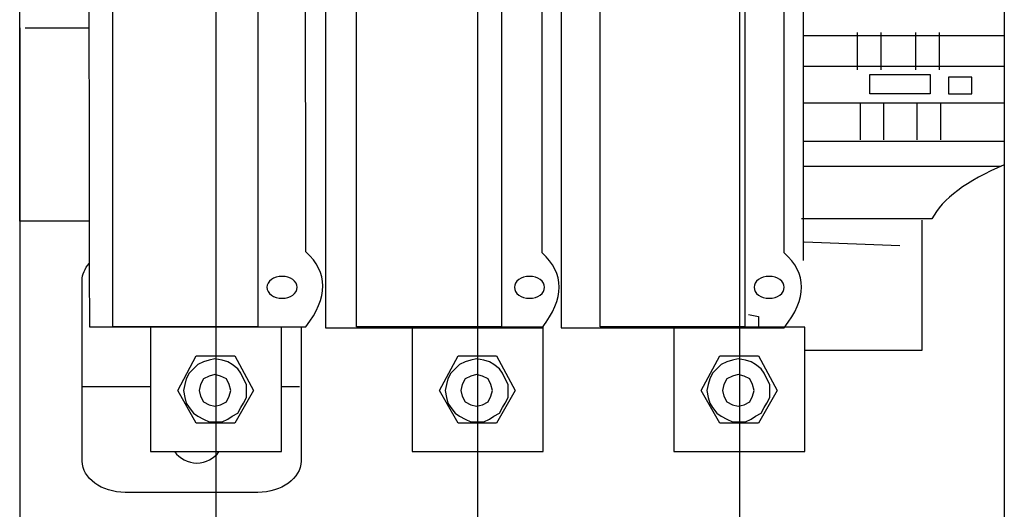
# Model space of a CAD drawing. Units: centimetres. Extents: x 1036 to 1865, y 109 to 1145.
# Drawn here: x 1036 to 1337, y 807 to 957 of the extents above; entities that cross this region are included whole.
import ezdxf
from ezdxf.lldxf.tags import DXFTag

# ---------------------------------------------------------------- set-up
doc = ezdxf.new("R2010")
doc.units = ezdxf.units.CM
doc.header["$MEASUREMENT"] = 0
doc.layers.add('dist', color=7, linetype='Continuous', lineweight=9)
doc.layers.add('layer 1', color=7, linetype='Continuous')
tags = doc.linetypes.add('New Line5', pattern=[1.5, 1, -0.5]).pattern_tags.tags
tags[6:7] = [DXFTag(74, 4), DXFTag(75, 0), DXFTag(340, '0'), DXFTag(46, 1.0), DXFTag(50, 0.0), DXFTag(44, 0.0), DXFTag(45, 0.0)]
tags[4:5] = [DXFTag(74, 4), DXFTag(75, 0), DXFTag(340, '0'), DXFTag(46, 1.0), DXFTag(50, 0.0), DXFTag(44, 0.0), DXFTag(45, 0.0)]
doc.dimstyles.new('ISO-25', dxfattribs={"dimtxt": 15, "dimasz": 15, "dimexe": 1.25, "dimexo": 0.625, "dimgap": 5, "dimtad": 1, "dimdec": 0, "dimtxsty": 'Standard', "dimcen": 2.5, "dimadec": 0, "dimazin": 0, "dimtfac": 1, "dimtdec": 0, "dimtmove": 0, "dimatfit": 3, "dimfxl": 0, "dimarcsym": 0})

# ---------------------------------------------------------------- blocks, each defined once
blk = doc.blocks.new('*D10')
at = {"layer": 'Defpoints', "color": 0}
for p in [(1336.82, 912.36), (1035.82, 778.06), (1035.82, 628.31)]:
    blk.add_point(p, dxfattribs=at)
at = {"layer": 'dist', "color": 0, "lineweight": -2}
for p, q in [((1336.82, 911.73), (1336.82, 627.06)), ((1035.82, 777.43), (1035.82, 627.06)), ((1329.82, 628.31), (1042.82, 628.31))]:
    blk.add_line(p, q, dxfattribs=at)
at = {"layer": 'dist', "color": 0}
for points in [[(1042.82, 629.48), (1042.82, 627.15), (1035.82, 628.31)], [(1329.82, 629.48), (1329.82, 627.15), (1336.82, 628.31)]]:
    blk.add_solid(points, dxfattribs=at)
at = {"layer": 'dist', "color": 0, "insert": (1200.22, 635.31), "char_height": 10, "attachment_point": 5}
blk.add_mtext('301', dxfattribs=at)

msp = doc.modelspace()

# ---------------------------------------------------------------- linework, layer by layer
at = {"linetype": 'New Line5'}
for p, q in [((1095.82, 1104.76), (1095.82, 778.06)), ((1175.82, 1104.76), (1175.82, 778.06)), ((1255.82, 1104.76), (1255.82, 778.06)), ((1035.82, 954.22), (1035.82, 778.06)), ((1336.82, 954.22), (1336.82, 778.06))]:
    msp.add_line(p, q, dxfattribs=at)
for p, q in [((1095.82, 867.3), (1095.82, 820.11)), ((1175.82, 867.3), (1175.82, 820.11)), ((1255.82, 867.3), (1255.82, 820.11))]:
    msp.add_line(p, q)
at = {"lineweight": 30}
for points in [[(1075.82, 824.76), (1115.82, 824.76), (1115.82, 862.76), (1075.82, 862.76)], [(1155.82, 824.76), (1195.82, 824.76), (1195.82, 862.76), (1155.82, 862.76)], [(1235.82, 824.76), (1275.82, 824.76), (1275.82, 862.76), (1235.82, 862.76)]]:
    msp.add_lwpolyline(points, close=True, dxfattribs=at)
msp.add_arc((1089.98, 829.5), 8.29, 214.8054, 325.1946, dxfattribs=at)
at = {"layer": 'layer 1', "lineweight": 30}
for points in [[(1275.47, 883.09), (1275.47, 883.09), (1275.47, 1055.06), (1275.47, 1055.06)], [(1037.51, 954.22), (1037.51, 954.22), (1056.96, 954.22), (1056.96, 954.22)], [(1275.29, 951.91), (1275.29, 951.91), (1329.31, 951.91), (1336.82, 951.91)], [(1291.86, 952.81), (1291.86, 952.81), (1291.86, 941.46), (1291.86, 941.46)], [(1299.07, 952.81), (1299.07, 952.81), (1299.07, 941.46), (1299.07, 941.46)], [(1309.68, 952.81), (1309.68, 952.81), (1309.68, 941.46), (1309.68, 941.46)], [(1316.89, 952.81), (1316.89, 952.81), (1316.89, 941.46), (1316.89, 941.46)], [(1275.29, 942.53), (1275.29, 942.53), (1329.31, 942.53), (1336.82, 942.53)], [(1275.29, 931.31), (1275.29, 931.31), (1329.31, 931.31), (1336.82, 931.31)], [(1292.71, 931.4), (1292.71, 931.4), (1292.71, 920.05), (1292.71, 920.05)], [(1299.92, 931.4), (1299.92, 931.4), (1299.92, 920.05), (1299.92, 920.05)], [(1310.1, 931.4), (1310.1, 931.4), (1310.1, 920.05), (1310.1, 920.05)], [(1317.32, 931.4), (1317.32, 931.4), (1317.32, 920.05), (1317.32, 920.05)], [(1275.29, 919.66), (1275.29, 919.66), (1329.31, 919.66), (1336.82, 919.66)], [(1275.29, 911.96), (1275.29, 911.96), (1325.65, 911.96), (1335.88, 911.96)], [(1275.67, 888.82), (1275.67, 888.82), (1304.89, 887.68), (1304.89, 887.68)], [(1054.76, 844.57), (1054.76, 844.57), (1064.12, 844.57), (1075.82, 844.57)], [(1115.82, 844.57), (1119.25, 844.57), (1121.33, 844.57), (1121.33, 844.57)]]:
    msp.add_open_spline(points, degree=3, dxfattribs=at)
for points, knots in [([(1274.84, 1043.62), (1274.84, 1043.62), (1315.31, 1043.62), (1315.31, 1043.62), (1315.31, 1043.62), (1320.28, 1036.16), (1326.82, 1030.21), (1336.82, 1027.61), (1336.82, 1027.61), (1336.82, 1027.61), (1336.82, 912.36), (1336.82, 912.36), (1336.82, 912.36), (1325.24, 907.48), (1317.86, 901.99), (1314.68, 895.89), (1314.68, 895.89), (1314.68, 895.89), (1274.83, 895.89), (1274.83, 895.89)], [0, 0, 0, 0, 0.2, 0.2, 0.2, 0.2, 0.4, 0.4, 0.4, 0.4, 0.6, 0.6, 0.6, 0.6, 0.8, 0.8, 0.8, 0.8, 1, 1, 1, 1]), ([(1057.09, 895.17), (1053.99, 895.17), (1035.82, 895.17), (1035.82, 895.17), (1035.82, 895.17), (1035.82, 895.17), (1035.82, 1032.32), (1035.82, 1032.32), (1035.82, 1032.32), (1055.72, 1032.32), (1055.72, 1032.32), (1055.72, 1032.32), (1055.72, 1032.32), (1056.38, 1031.52), (1056.9, 1030.88)], [0.6170774, 0.6170774, 0.6170774, 0.6170774, 0.8, 0.8, 0.8, 0.8, 1, 1, 1, 1.2, 1.2, 1.2, 1.2, 1.3200821, 1.3200821, 1.3200821, 1.3200821]), ([(1056.9, 967.26), (1057.11, 922.08), (1057.11, 862.89), (1057.11, 862.89), (1057.11, 862.89), (1057.11, 862.89), (1123.32, 862.89), (1123.32, 862.89), (1123.32, 862.89), (1130.23, 871.86), (1130.23, 879.5), (1123.32, 885.8), (1123.32, 885.8), (1123.32, 885.8), (1123.32, 916.41), (1123.1, 978.4)], [1.2977034, 1.2977034, 1.2977034, 1.2977034, 1.375, 1.375, 1.375, 1.375, 1.5, 1.5, 1.5, 1.5, 1.625, 1.625, 1.625, 1.625, 1.6826256, 1.6826256, 1.6826256, 1.6826256]), ([(1108.64, 977.7), (1108.64, 905.29), (1108.64, 862.89), (1108.64, 862.89), (1108.64, 862.89), (1108.64, 862.89), (1064.34, 862.89), (1064.34, 862.89), (1064.34, 862.89), (1064.34, 862.89), (1064.34, 905.29), (1064.34, 977.7)], [0.3790908, 0.3790908, 0.3790908, 0.3790908, 0.5, 0.5, 0.5, 0.5, 0.75, 0.75, 0.75, 0.75, 0.8709092, 0.8709092, 0.8709092, 0.8709092]), ([(1129.34, 977.7), (1129.34, 907.6), (1129.34, 862.57), (1129.34, 862.57), (1129.34, 862.57), (1129.34, 862.57), (1195.54, 862.57), (1195.54, 862.57), (1195.54, 862.57), (1202.46, 871.54), (1202.46, 879.18), (1195.54, 885.48), (1195.54, 885.48), (1195.54, 885.48), (1195.54, 916.09), (1195.54, 977.7)], [1.3075823, 1.3075823, 1.3075823, 1.3075823, 1.375, 1.375, 1.375, 1.375, 1.5, 1.5, 1.5, 1.5, 1.625, 1.625, 1.625, 1.625, 1.6826256, 1.6826256, 1.6826256, 1.6826256]), ([(1183.08, 977.7), (1183.08, 905.29), (1183.08, 862.89), (1183.08, 862.89), (1183.08, 862.89), (1183.08, 862.89), (1138.79, 862.89), (1138.79, 862.89), (1138.79, 862.89), (1138.79, 862.89), (1138.79, 905.29), (1138.79, 977.7)], [0.3790908, 0.3790908, 0.3790908, 0.3790908, 0.5, 0.5, 0.5, 0.5, 0.75, 0.75, 0.75, 0.75, 0.8709092, 0.8709092, 0.8709092, 0.8709092]), ([(1201.35, 977.7), (1201.35, 907.6), (1201.35, 862.57), (1201.35, 862.57), (1201.35, 862.57), (1201.35, 862.57), (1269.49, 862.57), (1269.49, 862.57), (1269.49, 862.57), (1276.6, 871.54), (1276.6, 879.18), (1269.49, 885.48), (1269.49, 885.48), (1269.49, 885.48), (1269.49, 916.09), (1269.49, 977.7)], [1.3075823, 1.3075823, 1.3075823, 1.3075823, 1.375, 1.375, 1.375, 1.375, 1.5, 1.5, 1.5, 1.5, 1.625, 1.625, 1.625, 1.625, 1.6826256, 1.6826256, 1.6826256, 1.6826256]), ([(1257.53, 977.7), (1257.53, 905.29), (1257.53, 862.89), (1257.53, 862.89), (1257.53, 862.89), (1257.53, 862.89), (1213.24, 862.89), (1213.24, 862.89), (1213.24, 862.89), (1213.24, 862.89), (1213.24, 905.29), (1213.24, 977.7)], [0.3790908, 0.3790908, 0.3790908, 0.3790908, 0.5, 0.5, 0.5, 0.5, 0.75, 0.75, 0.75, 0.75, 0.8709092, 0.8709092, 0.8709092, 0.8709092]), ([(1295.71, 934.06), (1295.71, 934.06), (1314.11, 934.06), (1314.11, 934.06), (1314.11, 934.06), (1314.11, 934.06), (1314.11, 939.97), (1314.11, 939.97), (1314.11, 939.97), (1314.11, 939.97), (1295.71, 939.97), (1295.71, 939.97), (1295.71, 939.97), (1295.71, 939.97), (1295.71, 934.06), (1295.71, 934.06)], [0, 0, 0, 0, 0.25, 0.25, 0.25, 0.25, 0.5, 0.5, 0.5, 0.5, 0.75, 0.75, 0.75, 0.75, 1, 1, 1, 1]), ([(1319.73, 939.23), (1319.73, 939.23), (1326.88, 939.23), (1326.88, 939.23), (1326.88, 939.23), (1326.88, 939.23), (1326.88, 934.06), (1326.88, 934.06), (1326.88, 934.06), (1326.88, 934.06), (1319.73, 934.06), (1319.73, 934.06), (1319.73, 934.06), (1319.73, 934.06), (1319.73, 939.23), (1319.73, 939.23)], [0, 0, 0, 0, 0.25, 0.25, 0.25, 0.25, 0.5, 0.5, 0.5, 0.5, 0.75, 0.75, 0.75, 0.75, 1, 1, 1, 1]), ([(1275.82, 855.76), (1288.89, 855.76), (1311.71, 855.76), (1311.71, 855.76), (1311.71, 855.76), (1311.71, 855.76), (1311.71, 895.44), (1311.71, 895.44)], [0.6572941, 0.6572941, 0.6572941, 0.6572941, 0.8, 0.8, 0.8, 0.8, 1, 1, 1, 1]), ([(1121.83, 862.89), (1121.83, 847.08), (1121.83, 821.8), (1121.83, 821.8), (1121.83, 821.8), (1121.83, 816.55), (1115.89, 812.25), (1108.63, 812.25), (1108.63, 812.25), (1108.63, 812.25), (1068.11, 812.25), (1068.11, 812.25), (1068.11, 812.25), (1060.86, 812.25), (1054.92, 816.55), (1054.92, 821.8), (1054.92, 821.8), (1054.92, 821.8), (1054.92, 877), (1054.92, 877), (1054.92, 877), (1054.92, 878.93), (1055.73, 880.73), (1057.1, 882.24)], [0.0390734, 0.0390734, 0.0390734, 0.0390734, 0.125, 0.125, 0.125, 0.125, 0.25, 0.25, 0.25, 0.25, 0.375, 0.375, 0.375, 0.375, 0.5, 0.5, 0.5, 0.5, 0.625, 0.625, 0.625, 0.625, 0.7385311, 0.7385311, 0.7385311, 0.7385311]), ([(1116.04, 878.28), (1118.59, 878.28), (1120.66, 876.78), (1120.66, 874.94), (1120.66, 874.94), (1120.66, 873.09), (1118.59, 871.59), (1116.04, 871.59), (1116.04, 871.59), (1113.49, 871.59), (1111.41, 873.09), (1111.41, 874.94), (1111.41, 874.94), (1111.41, 876.78), (1113.49, 878.28), (1116.04, 878.28), (1116.04, 878.28), (1116.04, 878.28), (1116.04, 878.28), (1116.04, 878.28)], [0, 0, 0, 0, 0.2, 0.2, 0.2, 0.2, 0.4, 0.4, 0.4, 0.4, 0.6, 0.6, 0.6, 0.6, 0.8, 0.8, 0.8, 0.8, 1, 1, 1, 1]), ([(1191.66, 878.28), (1194.21, 878.28), (1196.28, 876.78), (1196.28, 874.94), (1196.28, 874.94), (1196.28, 873.09), (1194.21, 871.59), (1191.66, 871.59), (1191.66, 871.59), (1189.11, 871.59), (1187.04, 873.09), (1187.04, 874.94), (1187.04, 874.94), (1187.04, 876.78), (1189.11, 878.28), (1191.66, 878.28), (1191.66, 878.28), (1191.66, 878.28), (1191.66, 878.28), (1191.66, 878.28)], [0, 0, 0, 0, 0.2, 0.2, 0.2, 0.2, 0.4, 0.4, 0.4, 0.4, 0.6, 0.6, 0.6, 0.6, 0.8, 0.8, 0.8, 0.8, 1, 1, 1, 1]), ([(1264.94, 878.28), (1267.49, 878.28), (1269.56, 876.78), (1269.56, 874.94), (1269.56, 874.94), (1269.56, 873.09), (1267.49, 871.59), (1264.94, 871.59), (1264.94, 871.59), (1262.39, 871.59), (1260.32, 873.09), (1260.32, 874.94), (1260.32, 874.94), (1260.32, 876.78), (1262.39, 878.28), (1264.94, 878.28), (1264.94, 878.28), (1264.94, 878.28), (1264.94, 878.28), (1264.94, 878.28)], [0, 0, 0, 0, 0.2, 0.2, 0.2, 0.2, 0.4, 0.4, 0.4, 0.4, 0.6, 0.6, 0.6, 0.6, 0.8, 0.8, 0.8, 0.8, 1, 1, 1, 1]), ([(1258.58, 866.62), (1258.58, 866.62), (1261.69, 866.02), (1261.69, 866.02), (1261.69, 866.02), (1261.69, 866.02), (1261.69, 864.49), (1261.69, 862.76)], [0, 0, 0, 0, 0.2, 0.2, 0.2, 0.2, 0.2869369, 0.2869369, 0.2869369, 0.2869369]), ([(1084.12, 843.43), (1084.12, 843.43), (1089.81, 833.36), (1089.81, 833.36), (1089.81, 833.36), (1089.81, 833.36), (1101.63, 833.36), (1101.63, 833.36), (1101.63, 833.36), (1101.63, 833.36), (1107.33, 843.43), (1107.33, 843.43), (1107.33, 843.43), (1107.33, 843.43), (1101.63, 853.94), (1101.63, 853.94), (1101.63, 853.94), (1101.63, 853.94), (1089.81, 853.94), (1089.81, 853.94), (1089.81, 853.94), (1089.81, 853.94), (1084.12, 843.43), (1084.12, 843.43)], [0, 0, 0, 0, 0.166667, 0.166667, 0.166667, 0.166667, 0.333333, 0.333333, 0.333333, 0.333333, 0.5, 0.5, 0.5, 0.5, 0.666667, 0.666667, 0.666667, 0.666667, 0.833333, 0.833333, 0.833333, 0.833333, 1, 1, 1, 1]), ([(1095.5, 853.06), (1095.5, 853.06), (1097.69, 852.62), (1097.69, 852.62), (1097.69, 852.62), (1097.69, 852.62), (1099.45, 852.19), (1099.45, 852.19), (1099.45, 852.19), (1099.45, 852.19), (1100.76, 851.31), (1100.76, 851.31), (1100.76, 851.31), (1100.76, 851.31), (1102.51, 850), (1102.51, 850), (1102.51, 850), (1102.51, 850), (1103.39, 848.68), (1103.39, 848.68), (1103.39, 848.68), (1103.39, 848.68), (1104.26, 846.93), (1104.26, 846.93), (1104.26, 846.93), (1104.26, 846.93), (1105.14, 845.18), (1105.14, 845.18), (1105.14, 845.18), (1105.14, 845.18), (1105.14, 843.43), (1105.14, 843.43), (1105.14, 843.43), (1105.14, 843.43), (1105.14, 841.24), (1105.14, 841.24), (1105.14, 841.24), (1105.14, 841.24), (1104.26, 839.49), (1104.26, 839.49), (1104.26, 839.49), (1104.26, 839.49), (1103.39, 838.17), (1103.39, 838.17), (1103.39, 838.17), (1103.39, 838.17), (1102.51, 836.42), (1102.51, 836.42), (1102.51, 836.42), (1102.51, 836.42), (1100.76, 835.55), (1100.76, 835.55), (1100.76, 835.55), (1100.76, 835.55), (1099.45, 834.67), (1099.45, 834.67), (1099.45, 834.67), (1099.45, 834.67), (1097.69, 833.79), (1097.69, 833.79), (1097.69, 833.79), (1097.69, 833.79), (1095.5, 833.79), (1095.5, 833.79), (1095.5, 833.79), (1095.5, 833.79), (1093.75, 833.79), (1093.75, 833.79), (1093.75, 833.79), (1093.75, 833.79), (1092, 834.67), (1092, 834.67), (1092, 834.67), (1092, 834.67), (1090.25, 835.55), (1090.25, 835.55), (1090.25, 835.55), (1090.25, 835.55), (1088.93, 836.42), (1088.93, 836.42), (1088.93, 836.42), (1088.93, 836.42), (1087.62, 838.17), (1087.62, 838.17), (1087.62, 838.17), (1087.62, 838.17), (1086.75, 839.49), (1086.75, 839.49), (1086.75, 839.49), (1086.75, 839.49), (1086.31, 841.24), (1086.31, 841.24), (1086.31, 841.24), (1086.31, 841.24), (1085.87, 843.43), (1085.87, 843.43), (1085.87, 843.43), (1085.87, 843.43), (1086.31, 845.18), (1086.31, 845.18), (1086.31, 845.18), (1086.31, 845.18), (1086.75, 846.93), (1086.75, 846.93), (1086.75, 846.93), (1086.75, 846.93), (1087.62, 848.68), (1087.62, 848.68), (1087.62, 848.68), (1087.62, 848.68), (1088.93, 850), (1088.93, 850), (1088.93, 850), (1088.93, 850), (1090.25, 851.31), (1090.25, 851.31), (1090.25, 851.31), (1090.25, 851.31), (1092, 852.19), (1092, 852.19), (1092, 852.19), (1092, 852.19), (1093.75, 852.62), (1093.75, 852.62), (1093.75, 852.62), (1093.75, 852.62), (1095.5, 853.06), (1095.5, 853.06)], [0, 0, 0, 0, 0.03125, 0.03125, 0.03125, 0.03125, 0.0625, 0.0625, 0.0625, 0.0625, 0.09375, 0.09375, 0.09375, 0.09375, 0.125, 0.125, 0.125, 0.125, 0.15625, 0.15625, 0.15625, 0.15625, 0.1875, 0.1875, 0.1875, 0.1875, 0.21875, 0.21875, 0.21875, 0.21875, 0.25, 0.25, 0.25, 0.25, 0.28125, 0.28125, 0.28125, 0.28125, 0.3125, 0.3125, 0.3125, 0.3125, 0.34375, 0.34375, 0.34375, 0.34375, 0.375, 0.375, 0.375, 0.375, 0.40625, 0.40625, 0.40625, 0.40625, 0.4375, 0.4375, 0.4375, 0.4375, 0.46875, 0.46875, 0.46875, 0.46875, 0.5, 0.5, 0.5, 0.5, 0.53125, 0.53125, 0.53125, 0.53125, 0.5625, 0.5625, 0.5625, 0.5625, 0.59375, 0.59375, 0.59375, 0.59375, 0.625, 0.625, 0.625, 0.625, 0.65625, 0.65625, 0.65625, 0.65625, 0.6875, 0.6875, 0.6875, 0.6875, 0.71875, 0.71875, 0.71875, 0.71875, 0.75, 0.75, 0.75, 0.75, 0.78125, 0.78125, 0.78125, 0.78125, 0.8125, 0.8125, 0.8125, 0.8125, 0.84375, 0.84375, 0.84375, 0.84375, 0.875, 0.875, 0.875, 0.875, 0.90625, 0.90625, 0.90625, 0.90625, 0.9375, 0.9375, 0.9375, 0.9375, 0.96875, 0.96875, 0.96875, 0.96875, 1, 1, 1, 1]), ([(1164.12, 843.43), (1164.12, 843.43), (1169.81, 833.36), (1169.81, 833.36), (1169.81, 833.36), (1169.81, 833.36), (1181.63, 833.36), (1181.63, 833.36), (1181.63, 833.36), (1181.63, 833.36), (1187.33, 843.43), (1187.33, 843.43), (1187.33, 843.43), (1187.33, 843.43), (1181.63, 853.94), (1181.63, 853.94), (1181.63, 853.94), (1181.63, 853.94), (1169.81, 853.94), (1169.81, 853.94), (1169.81, 853.94), (1169.81, 853.94), (1164.12, 843.43), (1164.12, 843.43)], [0, 0, 0, 0, 0.166667, 0.166667, 0.166667, 0.166667, 0.333333, 0.333333, 0.333333, 0.333333, 0.5, 0.5, 0.5, 0.5, 0.666667, 0.666667, 0.666667, 0.666667, 0.833333, 0.833333, 0.833333, 0.833333, 1, 1, 1, 1]), ([(1175.5, 853.06), (1175.5, 853.06), (1177.69, 852.62), (1177.69, 852.62), (1177.69, 852.62), (1177.69, 852.62), (1179.45, 852.19), (1179.45, 852.19), (1179.45, 852.19), (1179.45, 852.19), (1180.76, 851.31), (1180.76, 851.31), (1180.76, 851.31), (1180.76, 851.31), (1182.51, 850), (1182.51, 850), (1182.51, 850), (1182.51, 850), (1183.39, 848.68), (1183.39, 848.68), (1183.39, 848.68), (1183.39, 848.68), (1184.26, 846.93), (1184.26, 846.93), (1184.26, 846.93), (1184.26, 846.93), (1185.14, 845.18), (1185.14, 845.18), (1185.14, 845.18), (1185.14, 845.18), (1185.14, 843.43), (1185.14, 843.43), (1185.14, 843.43), (1185.14, 843.43), (1185.14, 841.24), (1185.14, 841.24), (1185.14, 841.24), (1185.14, 841.24), (1184.26, 839.49), (1184.26, 839.49), (1184.26, 839.49), (1184.26, 839.49), (1183.39, 838.17), (1183.39, 838.17), (1183.39, 838.17), (1183.39, 838.17), (1182.51, 836.42), (1182.51, 836.42), (1182.51, 836.42), (1182.51, 836.42), (1180.76, 835.55), (1180.76, 835.55), (1180.76, 835.55), (1180.76, 835.55), (1179.45, 834.67), (1179.45, 834.67), (1179.45, 834.67), (1179.45, 834.67), (1177.69, 833.79), (1177.69, 833.79), (1177.69, 833.79), (1177.69, 833.79), (1175.5, 833.79), (1175.5, 833.79), (1175.5, 833.79), (1175.5, 833.79), (1173.75, 833.79), (1173.75, 833.79), (1173.75, 833.79), (1173.75, 833.79), (1172, 834.67), (1172, 834.67), (1172, 834.67), (1172, 834.67), (1170.25, 835.55), (1170.25, 835.55), (1170.25, 835.55), (1170.25, 835.55), (1168.93, 836.42), (1168.93, 836.42), (1168.93, 836.42), (1168.93, 836.42), (1167.62, 838.17), (1167.62, 838.17), (1167.62, 838.17), (1167.62, 838.17), (1166.75, 839.49), (1166.75, 839.49), (1166.75, 839.49), (1166.75, 839.49), (1166.31, 841.24), (1166.31, 841.24), (1166.31, 841.24), (1166.31, 841.24), (1165.87, 843.43), (1165.87, 843.43), (1165.87, 843.43), (1165.87, 843.43), (1166.31, 845.18), (1166.31, 845.18), (1166.31, 845.18), (1166.31, 845.18), (1166.75, 846.93), (1166.75, 846.93), (1166.75, 846.93), (1166.75, 846.93), (1167.62, 848.68), (1167.62, 848.68), (1167.62, 848.68), (1167.62, 848.68), (1168.93, 850), (1168.93, 850), (1168.93, 850), (1168.93, 850), (1170.25, 851.31), (1170.25, 851.31), (1170.25, 851.31), (1170.25, 851.31), (1172, 852.19), (1172, 852.19), (1172, 852.19), (1172, 852.19), (1173.75, 852.62), (1173.75, 852.62), (1173.75, 852.62), (1173.75, 852.62), (1175.5, 853.06), (1175.5, 853.06)], [0, 0, 0, 0, 0.03125, 0.03125, 0.03125, 0.03125, 0.0625, 0.0625, 0.0625, 0.0625, 0.09375, 0.09375, 0.09375, 0.09375, 0.125, 0.125, 0.125, 0.125, 0.15625, 0.15625, 0.15625, 0.15625, 0.1875, 0.1875, 0.1875, 0.1875, 0.21875, 0.21875, 0.21875, 0.21875, 0.25, 0.25, 0.25, 0.25, 0.28125, 0.28125, 0.28125, 0.28125, 0.3125, 0.3125, 0.3125, 0.3125, 0.34375, 0.34375, 0.34375, 0.34375, 0.375, 0.375, 0.375, 0.375, 0.40625, 0.40625, 0.40625, 0.40625, 0.4375, 0.4375, 0.4375, 0.4375, 0.46875, 0.46875, 0.46875, 0.46875, 0.5, 0.5, 0.5, 0.5, 0.53125, 0.53125, 0.53125, 0.53125, 0.5625, 0.5625, 0.5625, 0.5625, 0.59375, 0.59375, 0.59375, 0.59375, 0.625, 0.625, 0.625, 0.625, 0.65625, 0.65625, 0.65625, 0.65625, 0.6875, 0.6875, 0.6875, 0.6875, 0.71875, 0.71875, 0.71875, 0.71875, 0.75, 0.75, 0.75, 0.75, 0.78125, 0.78125, 0.78125, 0.78125, 0.8125, 0.8125, 0.8125, 0.8125, 0.84375, 0.84375, 0.84375, 0.84375, 0.875, 0.875, 0.875, 0.875, 0.90625, 0.90625, 0.90625, 0.90625, 0.9375, 0.9375, 0.9375, 0.9375, 0.96875, 0.96875, 0.96875, 0.96875, 1, 1, 1, 1]), ([(1244.12, 843.43), (1244.12, 843.43), (1249.81, 833.36), (1249.81, 833.36), (1249.81, 833.36), (1249.81, 833.36), (1261.63, 833.36), (1261.63, 833.36), (1261.63, 833.36), (1261.63, 833.36), (1267.33, 843.43), (1267.33, 843.43), (1267.33, 843.43), (1267.33, 843.43), (1261.63, 853.94), (1261.63, 853.94), (1261.63, 853.94), (1261.63, 853.94), (1249.81, 853.94), (1249.81, 853.94), (1249.81, 853.94), (1249.81, 853.94), (1244.12, 843.43), (1244.12, 843.43)], [0, 0, 0, 0, 0.166667, 0.166667, 0.166667, 0.166667, 0.333333, 0.333333, 0.333333, 0.333333, 0.5, 0.5, 0.5, 0.5, 0.666667, 0.666667, 0.666667, 0.666667, 0.833333, 0.833333, 0.833333, 0.833333, 1, 1, 1, 1]), ([(1255.5, 853.06), (1255.5, 853.06), (1257.69, 852.62), (1257.69, 852.62), (1257.69, 852.62), (1257.69, 852.62), (1259.45, 852.19), (1259.45, 852.19), (1259.45, 852.19), (1259.45, 852.19), (1260.76, 851.31), (1260.76, 851.31), (1260.76, 851.31), (1260.76, 851.31), (1262.51, 850), (1262.51, 850), (1262.51, 850), (1262.51, 850), (1263.39, 848.68), (1263.39, 848.68), (1263.39, 848.68), (1263.39, 848.68), (1264.26, 846.93), (1264.26, 846.93), (1264.26, 846.93), (1264.26, 846.93), (1265.14, 845.18), (1265.14, 845.18), (1265.14, 845.18), (1265.14, 845.18), (1265.14, 843.43), (1265.14, 843.43), (1265.14, 843.43), (1265.14, 843.43), (1265.14, 841.24), (1265.14, 841.24), (1265.14, 841.24), (1265.14, 841.24), (1264.26, 839.49), (1264.26, 839.49), (1264.26, 839.49), (1264.26, 839.49), (1263.39, 838.17), (1263.39, 838.17), (1263.39, 838.17), (1263.39, 838.17), (1262.51, 836.42), (1262.51, 836.42), (1262.51, 836.42), (1262.51, 836.42), (1260.76, 835.55), (1260.76, 835.55), (1260.76, 835.55), (1260.76, 835.55), (1259.45, 834.67), (1259.45, 834.67), (1259.45, 834.67), (1259.45, 834.67), (1257.69, 833.79), (1257.69, 833.79), (1257.69, 833.79), (1257.69, 833.79), (1255.5, 833.79), (1255.5, 833.79), (1255.5, 833.79), (1255.5, 833.79), (1253.75, 833.79), (1253.75, 833.79), (1253.75, 833.79), (1253.75, 833.79), (1252, 834.67), (1252, 834.67), (1252, 834.67), (1252, 834.67), (1250.25, 835.55), (1250.25, 835.55), (1250.25, 835.55), (1250.25, 835.55), (1248.93, 836.42), (1248.93, 836.42), (1248.93, 836.42), (1248.93, 836.42), (1247.62, 838.17), (1247.62, 838.17), (1247.62, 838.17), (1247.62, 838.17), (1246.75, 839.49), (1246.75, 839.49), (1246.75, 839.49), (1246.75, 839.49), (1246.31, 841.24), (1246.31, 841.24), (1246.31, 841.24), (1246.31, 841.24), (1245.87, 843.43), (1245.87, 843.43), (1245.87, 843.43), (1245.87, 843.43), (1246.31, 845.18), (1246.31, 845.18), (1246.31, 845.18), (1246.31, 845.18), (1246.75, 846.93), (1246.75, 846.93), (1246.75, 846.93), (1246.75, 846.93), (1247.62, 848.68), (1247.62, 848.68), (1247.62, 848.68), (1247.62, 848.68), (1248.93, 850), (1248.93, 850), (1248.93, 850), (1248.93, 850), (1250.25, 851.31), (1250.25, 851.31), (1250.25, 851.31), (1250.25, 851.31), (1252, 852.19), (1252, 852.19), (1252, 852.19), (1252, 852.19), (1253.75, 852.62), (1253.75, 852.62), (1253.75, 852.62), (1253.75, 852.62), (1255.5, 853.06), (1255.5, 853.06)], [0, 0, 0, 0, 0.03125, 0.03125, 0.03125, 0.03125, 0.0625, 0.0625, 0.0625, 0.0625, 0.09375, 0.09375, 0.09375, 0.09375, 0.125, 0.125, 0.125, 0.125, 0.15625, 0.15625, 0.15625, 0.15625, 0.1875, 0.1875, 0.1875, 0.1875, 0.21875, 0.21875, 0.21875, 0.21875, 0.25, 0.25, 0.25, 0.25, 0.28125, 0.28125, 0.28125, 0.28125, 0.3125, 0.3125, 0.3125, 0.3125, 0.34375, 0.34375, 0.34375, 0.34375, 0.375, 0.375, 0.375, 0.375, 0.40625, 0.40625, 0.40625, 0.40625, 0.4375, 0.4375, 0.4375, 0.4375, 0.46875, 0.46875, 0.46875, 0.46875, 0.5, 0.5, 0.5, 0.5, 0.53125, 0.53125, 0.53125, 0.53125, 0.5625, 0.5625, 0.5625, 0.5625, 0.59375, 0.59375, 0.59375, 0.59375, 0.625, 0.625, 0.625, 0.625, 0.65625, 0.65625, 0.65625, 0.65625, 0.6875, 0.6875, 0.6875, 0.6875, 0.71875, 0.71875, 0.71875, 0.71875, 0.75, 0.75, 0.75, 0.75, 0.78125, 0.78125, 0.78125, 0.78125, 0.8125, 0.8125, 0.8125, 0.8125, 0.84375, 0.84375, 0.84375, 0.84375, 0.875, 0.875, 0.875, 0.875, 0.90625, 0.90625, 0.90625, 0.90625, 0.9375, 0.9375, 0.9375, 0.9375, 0.96875, 0.96875, 0.96875, 0.96875, 1, 1, 1, 1]), ([(1095.5, 848.25), (1095.5, 848.25), (1097.25, 847.81), (1097.25, 847.81), (1097.25, 847.81), (1097.25, 847.81), (1099.01, 846.93), (1099.01, 846.93), (1099.01, 846.93), (1099.01, 846.93), (1099.88, 845.18), (1099.88, 845.18), (1099.88, 845.18), (1099.88, 845.18), (1100.32, 843.43), (1100.32, 843.43), (1100.32, 843.43), (1100.32, 843.43), (1099.88, 841.68), (1099.88, 841.68), (1099.88, 841.68), (1099.88, 841.68), (1099.01, 839.92), (1099.01, 839.92), (1099.01, 839.92), (1099.01, 839.92), (1097.25, 839.05), (1097.25, 839.05), (1097.25, 839.05), (1097.25, 839.05), (1095.5, 838.61), (1095.5, 838.61), (1095.5, 838.61), (1095.5, 838.61), (1093.75, 839.05), (1093.75, 839.05), (1093.75, 839.05), (1093.75, 839.05), (1092, 839.92), (1092, 839.92), (1092, 839.92), (1092, 839.92), (1091.12, 841.68), (1091.12, 841.68), (1091.12, 841.68), (1091.12, 841.68), (1090.69, 843.43), (1090.69, 843.43), (1090.69, 843.43), (1090.69, 843.43), (1091.12, 845.18), (1091.12, 845.18), (1091.12, 845.18), (1091.12, 845.18), (1092, 846.93), (1092, 846.93), (1092, 846.93), (1092, 846.93), (1093.75, 847.81), (1093.75, 847.81), (1093.75, 847.81), (1093.75, 847.81), (1095.5, 848.25), (1095.5, 848.25)], [0, 0, 0, 0, 0.0625, 0.0625, 0.0625, 0.0625, 0.125, 0.125, 0.125, 0.125, 0.1875, 0.1875, 0.1875, 0.1875, 0.25, 0.25, 0.25, 0.25, 0.3125, 0.3125, 0.3125, 0.3125, 0.375, 0.375, 0.375, 0.375, 0.4375, 0.4375, 0.4375, 0.4375, 0.5, 0.5, 0.5, 0.5, 0.5625, 0.5625, 0.5625, 0.5625, 0.625, 0.625, 0.625, 0.625, 0.6875, 0.6875, 0.6875, 0.6875, 0.75, 0.75, 0.75, 0.75, 0.8125, 0.8125, 0.8125, 0.8125, 0.875, 0.875, 0.875, 0.875, 0.9375, 0.9375, 0.9375, 0.9375, 1, 1, 1, 1]), ([(1175.5, 848.25), (1175.5, 848.25), (1177.25, 847.81), (1177.25, 847.81), (1177.25, 847.81), (1177.25, 847.81), (1179.01, 846.93), (1179.01, 846.93), (1179.01, 846.93), (1179.01, 846.93), (1179.88, 845.18), (1179.88, 845.18), (1179.88, 845.18), (1179.88, 845.18), (1180.32, 843.43), (1180.32, 843.43), (1180.32, 843.43), (1180.32, 843.43), (1179.88, 841.68), (1179.88, 841.68), (1179.88, 841.68), (1179.88, 841.68), (1179.01, 839.92), (1179.01, 839.92), (1179.01, 839.92), (1179.01, 839.92), (1177.25, 839.05), (1177.25, 839.05), (1177.25, 839.05), (1177.25, 839.05), (1175.5, 838.61), (1175.5, 838.61), (1175.5, 838.61), (1175.5, 838.61), (1173.75, 839.05), (1173.75, 839.05), (1173.75, 839.05), (1173.75, 839.05), (1172, 839.92), (1172, 839.92), (1172, 839.92), (1172, 839.92), (1171.12, 841.68), (1171.12, 841.68), (1171.12, 841.68), (1171.12, 841.68), (1170.69, 843.43), (1170.69, 843.43), (1170.69, 843.43), (1170.69, 843.43), (1171.12, 845.18), (1171.12, 845.18), (1171.12, 845.18), (1171.12, 845.18), (1172, 846.93), (1172, 846.93), (1172, 846.93), (1172, 846.93), (1173.75, 847.81), (1173.75, 847.81), (1173.75, 847.81), (1173.75, 847.81), (1175.5, 848.25), (1175.5, 848.25)], [0, 0, 0, 0, 0.0625, 0.0625, 0.0625, 0.0625, 0.125, 0.125, 0.125, 0.125, 0.1875, 0.1875, 0.1875, 0.1875, 0.25, 0.25, 0.25, 0.25, 0.3125, 0.3125, 0.3125, 0.3125, 0.375, 0.375, 0.375, 0.375, 0.4375, 0.4375, 0.4375, 0.4375, 0.5, 0.5, 0.5, 0.5, 0.5625, 0.5625, 0.5625, 0.5625, 0.625, 0.625, 0.625, 0.625, 0.6875, 0.6875, 0.6875, 0.6875, 0.75, 0.75, 0.75, 0.75, 0.8125, 0.8125, 0.8125, 0.8125, 0.875, 0.875, 0.875, 0.875, 0.9375, 0.9375, 0.9375, 0.9375, 1, 1, 1, 1]), ([(1255.5, 848.25), (1255.5, 848.25), (1257.25, 847.81), (1257.25, 847.81), (1257.25, 847.81), (1257.25, 847.81), (1259.01, 846.93), (1259.01, 846.93), (1259.01, 846.93), (1259.01, 846.93), (1259.88, 845.18), (1259.88, 845.18), (1259.88, 845.18), (1259.88, 845.18), (1260.32, 843.43), (1260.32, 843.43), (1260.32, 843.43), (1260.32, 843.43), (1259.88, 841.68), (1259.88, 841.68), (1259.88, 841.68), (1259.88, 841.68), (1259.01, 839.92), (1259.01, 839.92), (1259.01, 839.92), (1259.01, 839.92), (1257.25, 839.05), (1257.25, 839.05), (1257.25, 839.05), (1257.25, 839.05), (1255.5, 838.61), (1255.5, 838.61), (1255.5, 838.61), (1255.5, 838.61), (1253.75, 839.05), (1253.75, 839.05), (1253.75, 839.05), (1253.75, 839.05), (1252, 839.92), (1252, 839.92), (1252, 839.92), (1252, 839.92), (1251.12, 841.68), (1251.12, 841.68), (1251.12, 841.68), (1251.12, 841.68), (1250.69, 843.43), (1250.69, 843.43), (1250.69, 843.43), (1250.69, 843.43), (1251.12, 845.18), (1251.12, 845.18), (1251.12, 845.18), (1251.12, 845.18), (1252, 846.93), (1252, 846.93), (1252, 846.93), (1252, 846.93), (1253.75, 847.81), (1253.75, 847.81), (1253.75, 847.81), (1253.75, 847.81), (1255.5, 848.25), (1255.5, 848.25)], [0, 0, 0, 0, 0.0625, 0.0625, 0.0625, 0.0625, 0.125, 0.125, 0.125, 0.125, 0.1875, 0.1875, 0.1875, 0.1875, 0.25, 0.25, 0.25, 0.25, 0.3125, 0.3125, 0.3125, 0.3125, 0.375, 0.375, 0.375, 0.375, 0.4375, 0.4375, 0.4375, 0.4375, 0.5, 0.5, 0.5, 0.5, 0.5625, 0.5625, 0.5625, 0.5625, 0.625, 0.625, 0.625, 0.625, 0.6875, 0.6875, 0.6875, 0.6875, 0.75, 0.75, 0.75, 0.75, 0.8125, 0.8125, 0.8125, 0.8125, 0.875, 0.875, 0.875, 0.875, 0.9375, 0.9375, 0.9375, 0.9375, 1, 1, 1, 1])]:
    msp.add_open_spline(points, degree=3, knots=knots, dxfattribs=at)

# ---------------------------------------------------------------- dimensions: what is measured, and where the dimension line sits
at = {"layer": 'dist'}
dim = msp.add_linear_dim(base=(1035.82, 628.31), p1=(1336.82, 912.36), p2=(1035.82, 778.06), angle=180, dimstyle='ISO-25', override={"dimtxt": 10, "dimasz": 7, "dimgap": 2}, dxfattribs=at)
dim.commit()
dim.dimension.update_dxf_attribs({"geometry": '*D10', "text_midpoint": (1200.22, 628.31), "dimtype": 160})

doc.saveas('drawing.dxf')
